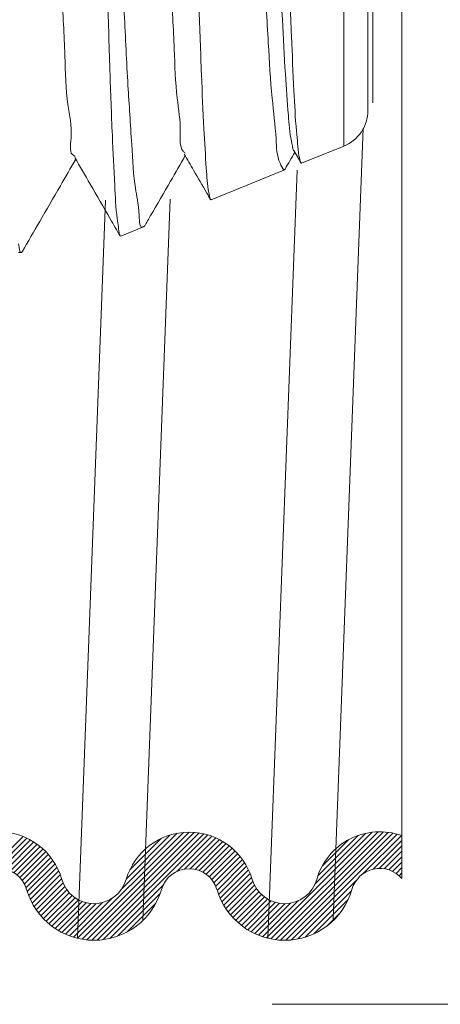
# Model space of a CAD drawing. Extents: x 15.09 to 18.62, y 26.01 to 28.3.
# Drawn here: x 18.12 to 18.21, y 27.15 to 27.36 of the extents above; entities that cross this region are included whole.
import ezdxf

# ---------------------------------------------------------------- set-up
doc = ezdxf.new("R2010")
doc.units = 0
doc.header["$LTSCALE"] = 0.1
doc.header["$MEASUREMENT"] = 0
doc.layers.get('0').update_dxf_attribs({"linetype": 'CONTINUOUS'})

msp = doc.modelspace()

# ---------------------------------------------------------------- linework, layer by layer
at = {"color": 7, "lineweight": 20, "ltscale": 0.5}
msp.add_line((18.20208891387085, 27.7304324833345), (18.20208891387085, 27.17749544968577), dxfattribs=at)
at = {"lineweight": 20}
for p, q in [((18.18946801682555, 27.3371222321537), (18.18946801682555, 27.5715044577668)), ((18.19469291083988, 27.34486845612793), (18.19469291083988, 27.56375823382599)), ((18.19575967606155, 27.56371632385292), (18.19575967606155, 27.34652343485127)), ((18.19575967606155, 27.45549188339635), (18.19575967606155, 27.35645509056731)), ((18.18946801682555, 27.3371222321537), (18.18021678256595, 27.33338449089538)), ((18.17853216202287, 27.33611280339669), (18.18004337079887, 27.3334994024144)), ((18.18004337079887, 27.3334994024144), (18.18021678256595, 27.33338449089538)), ((18.17638258664152, 27.3318353751887), (18.16051420736333, 27.32542413380212)), ((18.17663929970393, 27.3321093567163), (18.17638258664152, 27.3318353751887)), ((18.16035147464369, 27.32553199519887), (18.16051420736333, 27.32542413380212)), ((18.14580890824265, 27.31948280729616), (18.1408116321273, 27.31746377667544)), ((18.14580886773969, 27.31948279092121), (18.14604210559193, 27.31973172253556)), ((18.14081160535925, 27.31746376588132), (18.14065834144379, 27.31756540011455)), ((18.11917639690182, 27.31395654095683), (18.11853804610332, 27.31395654095683)), ((18.11917639690182, 27.31395654095683), (18.11934804775912, 27.31410506341895)), ((18.17380369759123, 27.15011194673405), (18.5387502537098, 27.15011194673405))]:
    msp.add_line(p, q, dxfattribs=at)
at = {"color": 7, "lineweight": 20}
for p, q in [((18.18710845332548, 27.16850970972979), (18.19365433625291, 27.3410041542896)), ((18.17290809971344, 27.16449909256275), (18.17925864194018, 27.33184599842745)), ((18.13141686866024, 27.16449179642595), (18.1375108330981, 27.32532750909064)), ((18.14561008417944, 27.16836184348004), (18.15156504649621, 27.32554100521972)), ((18.11229038088842, 27.17942308272303), (18.1195428461666, 27.18667554800121)), ((18.1137520166168, 27.17971031508935), (18.12035985226146, 27.18631815073401)), ((18.13141680693759, 27.16449181127249), (18.15449553962353, 27.18757054395843)), ((18.13239030139418, 27.16429090236702), (18.15572328714014, 27.18762388811298)), ((18.13342251875189, 27.16414871636267), (18.15685335741391, 27.18757955502469)), ((18.13452341455852, 27.16407520880724), (18.15790530099442, 27.18745709524314)), ((18.13570752682049, 27.16408491770715), (18.15889187344687, 27.18726926433353)), ((18.13699749770625, 27.16420048523085), (18.15982189054938, 27.18702487807399)), ((18.1411202858221, 27.17536969351906), (18.1531374360806, 27.18738684377756)), ((18.14205945577979, 27.17748326683881), (18.15158610056194, 27.18700991162096)), ((18.14278809713203, 27.17938631155311), (18.14968305584764, 27.18628127026872)), ((18.15300526991834, 27.17903385408089), (18.16070168955617, 27.18673027371872)), ((18.15471575073148, 27.17956993153197), (18.16153594699695, 27.18639012779744)), ((18.17260504455649, 27.16457593121933), (18.19563555262937, 27.18760643929221)), ((18.17355950093257, 27.16435598423335), (18.19689917211926, 27.18769565542004)), ((18.17456988464386, 27.16419196458259), (18.19805688712026, 27.18767896705898)), ((18.17564499901289, 27.16409267558955), (18.19913135758679, 27.18757903416345)), ((18.17679747376545, 27.16407074698006), (18.20013703278224, 27.18741030599685)), ((18.1780464787804, 27.16414534863294), (18.20108374555089, 27.18718261540344)), ((18.18315249163998, 27.17629778166487), (18.19422677121799, 27.1873720612429)), ((18.1837774071496, 27.17809710053656), (18.19259238508485, 27.1869120784718)), ((18.1936859335439, 27.17861040003438), (18.20197848990486, 27.18690295639535)), ((18.11490796583274, 27.17969186094323), (18.12113597218401, 27.1859198672945)), ((18.11589519532221, 27.17950468707063), (18.12187355757903, 27.18548304932746)), ((18.11676270349244, 27.17919779187882), (18.1225743525855, 27.18500944097187)), ((18.11753374627506, 27.17879443129938), (18.12323960521673, 27.18450029024104)), ((18.15596748427002, 27.17964726170845), (18.16232816736196, 27.18600794480038)), ((18.15701413995362, 27.17951951402999), (18.16308098955908, 27.18558636363545)), ((18.15792600500434, 27.17925697571865), (18.16379638568563, 27.18512735639994)), ((18.15873388239069, 27.17889044974295), (18.16447579240307, 27.18463235975533)), ((18.18469789370942, 27.18019199045844), (18.19049749516296, 27.18599159191198)), ((18.1958055409017, 27.17955560403013), (18.20208891387085, 27.18583897699928)), ((18.19715160170651, 27.17972726147288), (18.20208891387085, 27.18466457363722)), ((18.11822032239039, 27.17830660405265), (18.12387014032895, 27.18395642199121)), ((18.11882808072212, 27.17773995902233), (18.12446640483963, 27.18337828313983)), ((18.11935812524581, 27.17709560018395), (18.12502849124304, 27.18276596618118)), ((18.11980733300522, 27.1763704045813), (18.12555614239146, 27.18211921396754)), ((18.1450227742851, 27.18279539206824), (18.14627397533251, 27.18404659311565)), ((18.15945341109757, 27.17843557508776), (18.16512019771395, 27.18410236170415)), ((18.16009245899034, 27.17790021961849), (18.16573019638662, 27.18353795701475)), ((18.16065384895023, 27.1772872062163), (18.16630602168108, 27.18293937894715)), ((18.16113619272725, 27.17659514663126), (18.16684755745898, 27.182306511363)), ((18.19825084241517, 27.17965209881948), (18.20208891387085, 27.18349017027516)), ((18.19923934701472, 27.17941405807125), (18.20197848990486, 27.18215320096139)), ((18.12016742568718, 27.17555609390119), (18.12604873813027, 27.1814374063443)), ((18.12044693052404, 27.174661195376), (18.12650526212946, 27.18071952698141)), ((18.12075513445525, 27.17379499594515), (18.12692424462635, 27.17996410611625)), ((18.16153348999304, 27.17581804053499), (18.16735433217747, 27.18163888271943)), ((18.16186954384221, 27.17497969102211), (18.16782549402714, 27.18093564120704)), ((18.16216210567044, 27.17409784948827), (18.1682597640668, 27.18019550788464)), ((18.20007277403786, 27.17907308173233), (18.20208891387085, 27.18108922156533)), ((18.20081465307773, 27.17864055741013), (18.20208891387085, 27.17991481820327)), ((18.12110496915678, 27.17297042728461), (18.1273036731272, 27.17916913125504)), ((18.12149356441162, 27.1721846191774), (18.12764085732949, 27.17833191209528)), ((18.16249751622745, 27.17325885668322), (18.16865536105556, 27.17941670151134)), ((18.16287262152253, 27.17245955861626), (18.1690098869218, 27.17859682401552)), ((18.16328500165882, 27.17169753539049), (18.16932015388439, 27.17773268761606)), ((18.20147452883256, 27.17812602980292), (18.20208891387085, 27.1787404148412)), ((18.12191871887244, 27.17143537027617), (18.12793222459595, 27.17744887599967)), ((18.12237875875145, 27.17072100679312), (18.12823013119123, 27.1765723792329)), ((18.1228724416936, 27.1700402863732), (18.12861252482, 27.17578036949961)), ((18.13843219518013, 27.16446077934268), (18.15003551331986, 27.1760640974824)), ((18.16373280835577, 27.17097093872537), (18.16963555873185, 27.17687368910146)), ((18.16421465479562, 27.17027838180318), (18.16998904236301, 27.17605276937056)), ((18.17942364099236, 27.16434810748286), (18.19207908558702, 27.17700355207751)), ((18.12339889155414, 27.16939233287169), (18.12907016409904, 27.17506360541659)), ((18.12395755546546, 27.16877659342095), (18.12959738032951, 27.174416418285)), ((18.1245481780262, 27.16819281261962), (18.13019174409983, 27.17383637869326)), ((18.14009005673867, 27.16494423753916), (18.14939400750966, 27.17424818831014)), ((18.16472954063794, 27.16961886428343), (18.17042079162676, 27.17531011527225)), ((18.16527680190355, 27.16899172218698), (18.17092371246821, 27.17463863275164)), ((18.16585607951177, 27.16839659643314), (18.17149431982019, 27.17403483674155)), ((18.16646730285602, 27.16783341641533), (18.17213195484227, 27.17349806840158)), ((18.18098855903843, 27.16473862216685), (18.19112105193997, 27.1748711150684)), ((18.12517078970861, 27.16764102093998), (18.13085353938181, 27.17332377061318)), ((18.1258257082308, 27.16712153610011), (18.13158582271593, 27.17288165058524)), ((18.12651355304043, 27.16663497754768), (18.13239509874631, 27.17251652325358)), ((18.12723527448563, 27.16618229563083), (18.13329300298651, 27.1722400241317)), ((18.12799220099546, 27.16576481877859), (18.13430022474523, 27.17207284252837)), ((18.12878611005001, 27.16538432447108), (18.13545688608022, 27.17205510050129)), ((18.1296193325343, 27.16504314359332), (18.13685947250109, 27.17228328356011)), ((18.13049490642026, 27.16474431411722), (18.13896855152976, 27.17321795922672)), ((18.14219178516137, 27.16587156259979), (18.14846668244902, 27.17214645988745)), ((18.16711068662273, 27.16730239681998), (18.17283864727396, 27.17303035747121)), ((18.16778674051317, 27.16680404734836), (18.17361954992176, 27.17263685675695)), ((18.16849629291567, 27.1663391963888), (18.17448418456467, 27.1723270880378)), ((18.1692405311726, 27.16590903128368), (18.17544932519479, 27.17211782530587)), ((18.17002106323438, 27.1655151599834), (18.17654617352124, 27.17204027027026)), ((18.17084000872618, 27.16515970211314), (18.17784273207926, 27.17216242546622)), ((18.17170013271344, 27.16484542273835), (18.17956189244195, 27.17270718246684)), ((18.18288506585412, 27.16546072562049), (18.19039894848634, 27.17297460825271)), ((18.18586072378482, 27.16726198018912), (18.1885976939177, 27.16999895032201))]:
    msp.add_line(p, q, dxfattribs=at)
at = {"lineweight": 20}
msp.add_arc((18.18633833917201, 27.34486845612793), 0.008354571667864642, 292.0000000000003, 6.106664988409952e-13, dxfattribs=at)
at = {"color": 7, "lineweight": 20, "ltscale": 0.5}
for centre, radius, start, end in [((18.114229671468, 27.17341715900517), 0.01428337159595465, 15.94334904186177, 164.0566509581382), ((18.15572884980053, 27.17334051760022), 0.01428337159595465, 16.154978487243, 163.845021512757), ((18.19727232661624, 27.17341715900517), 0.01428337159595465, 70.29262697815896, 164.0566509581382), ((18.114229671468, 27.17341715900517), 0.006311257216817168, 15.94334904186177, 164.0566509581382), ((18.15572884980053, 27.17334051760022), 0.006311257216817168, 16.154978487243, 163.845021512757), ((18.19727232661624, 27.17341715900517), 0.006311257216817168, 40.25518685326129, 164.0566509581382), ((18.13499028451312, 27.17934796053571), 0.00730777151420944, 195.9433490418573, 343.8450215127531), ((18.17651171357112, 27.17934796053571), 0.00730777151420944, 196.0734342603421, 344.0566509581427), ((18.13499028451312, 27.17934796053571), 0.01527988589334692, 195.9433490418573, 343.8450215127531), ((18.17651171357112, 27.17934796053571), 0.01527988589334692, 196.0734342603421, 344.0566509581427)]:
    msp.add_arc(centre, radius, start, end, dxfattribs=at)
at = {"lineweight": 20}
for points in [[(18.14057233400244, 27.31776993256083), (18.14004201403142, 27.32126321327078), (18.13951316747265, 27.32854923010932), (18.1389845309144, 27.33942772700124), (18.13845610111509, 27.35359687633079), (18.13792787249386, 27.37066129749251), (18.13739985474202, 27.39014258258215), (18.1368720486282, 27.41149353028093), (18.13634443607309, 27.43411423495594), (18.13581701767822, 27.45736746986621), (18.13528980747929, 27.48059675285445), (18.13476281707241, 27.5031456569704), (18.1342360359977, 27.52437721977831), (18.13370945626815, 27.54369074503544), (18.13318307908685, 27.56053850535234), (18.13265690716065, 27.57444155355388), (18.13213091906846, 27.58500371705462)], [(18.17638258664152, 27.3318353751887), (18.17553038006236, 27.33336990625279), (18.17467189188127, 27.3386778266302), (18.17382028983893, 27.34753215019467), (18.17297612537045, 27.35958920916769), (18.17211888519528, 27.37481861737056), (18.17125753527264, 27.39269271887124), (18.1704051847275, 27.41238271690116), (18.16956279189608, 27.4332170652417), (18.16872095821943, 27.4547832513025), (18.16787774573769, 27.47648772590955), (18.16703658711044, 27.49759329769968), (18.16618660047464, 27.51771927283628), (18.16532930051416, 27.53616658373813), (18.16447761175135, 27.55207681838439), (18.16363901550465, 27.56490078566469), (18.16279101221075, 27.57459458471097), (18.16193891988871, 27.58070537962618), (18.1614015174131, 27.58277111721502)], [(18.17040367746252, 27.57920582801744), (18.17090993503066, 27.57712775590608), (18.1714600044739, 27.57127495831804), (18.17200728606342, 27.56191506917789), (18.17254840147777, 27.54948278132755), (18.1730978775125, 27.53401723479908), (18.17365080609068, 27.51605132434223), (18.17419882732712, 27.49642089003051), (18.17474109797823, 27.47580281471557), (18.17528453369106, 27.45457226384681), (18.17582699559502, 27.43344715913496), (18.17636967060739, 27.41301148961768), (18.17691871237148, 27.3936664090431), (18.1774733593848, 27.37607682361679), (18.17802517971234, 27.36105881468315), (18.17856845304571, 27.34913438390043), (18.17911643581772, 27.34033607005279), (18.17966869435925, 27.3350089278779)], [(18.11930523318594, 27.57422907614387), (18.11934261621815, 27.57423601391386), (18.12000718439774, 27.57089308271059), (18.12067175261074, 27.56399360994731), (18.12133632082374, 27.55374937078213), (18.12200088900333, 27.54047414093767), (18.12266545721634, 27.52457408610305), (18.12333002542934, 27.50653533500979), (18.12399459360893, 27.48690911661544), (18.12465916182193, 27.46629491554931), (18.12532373000152, 27.4453221609633), (18.12598829821452, 27.42463100750819), (18.12665286642753, 27.40485279592873), (18.12731743460711, 27.38659078922597), (18.12798200282012, 27.37040177221445), (18.12864657103312, 27.35677907593483), (18.12931113921271, 27.34613754433743), (18.12997570742571, 27.3388009014012), (18.13064027563872, 27.33499190316569), (18.13087942628868, 27.33489578869772)], [(18.16707007734668, 27.57291510062538), (18.16752749007866, 27.57094412690446), (18.16818210054453, 27.56538543493524), (18.16883671104382, 27.55653960188804), (18.16949132150969, 27.54466969591398), (18.17014593200898, 27.53012824367861), (18.17080054247485, 27.51334676057977), (18.17145515297414, 27.49482294582919), (18.17210976344001, 27.47510592162881), (18.17276437390588, 27.45477995515663), (18.17341898440517, 27.43444714508722), (18.17407359487104, 27.41470958621854), (18.17472820537033, 27.39615154018122), (18.17538281583619, 27.37932214043911), (18.17603742630207, 27.3647191434161), (18.17669203680136, 27.35277420663798), (18.17734664726723, 27.34384012906247), (18.17800125776652, 27.33818043119067), (18.17845941776481, 27.33606621827165)], [(18.13434377885979, 27.55292840164567), (18.13514667842788, 27.53520229910963), (18.13595006169224, 27.51535311948746), (18.13675389446599, 27.49392734931423), (18.13755821407733, 27.47151159818932), (18.13836302106097, 27.44871933880142), (18.13916828206545, 27.42617422034239), (18.13997400648131, 27.40449079718402), (18.14078024550536, 27.38425795507861), (18.14158697724864, 27.36602584644704), (18.14239417250355, 27.35028874686444), (18.14320182682547, 27.33747081365683), (18.14400996624723, 27.32791480883348), (18.14481859771985, 27.3218736503091), (18.14562771877037, 27.3195031154553), (18.14573610921202, 27.3195678359159)], [(18.15312574165399, 27.54756258863149), (18.15365095320547, 27.53058926545188), (18.15417928699404, 27.51142041871844), (18.15470375318404, 27.49085467212946), (18.15523144153183, 27.46920296990955), (18.1557623235316, 27.44706861349079), (18.15628885801278, 27.42538972649722), (18.15681247567906, 27.40470544748444), (18.15734461129902, 27.38516820290566), (18.15788017917753, 27.36757388942673), (18.15841151596676, 27.35266578027167), (18.15893641495699, 27.3408398319767), (18.15946145640938, 27.33221816712556), (18.15998781754991, 27.32702618514428), (18.16030977764486, 27.32540647477741)], [(18.14592534423707, 27.53874393885411), (18.14657995473636, 27.52300572460454), (18.14723456520223, 27.50523876533909), (18.14788917566811, 27.4859698657926), (18.14854378616739, 27.46577012657207), (18.14919839663326, 27.44523801752714), (18.14985300713255, 27.4249816467089), (18.15050761759842, 27.40560074955089), (18.15116222809771, 27.38766893256377), (18.15181683856358, 27.37171669647808), (18.15247144902945, 27.35821574174691), (18.15312605952874, 27.3475650207222), (18.15378066999461, 27.34007894858549), (18.1544352804939, 27.33597812181979), (18.15482469372958, 27.33555731942239)], [(18.13079440455311, 27.33462693487202), (18.1341680008775, 27.32879237461214), (18.1385312326753, 27.32124513805472), (18.14065834147721, 27.31756540011455)], [(18.14604210555851, 27.31973172256899), (18.14732429032772, 27.32194993927825), (18.15166725553872, 27.32946271349488), (18.15487291340985, 27.33500733088481)], [(18.15466329135851, 27.33536986245069), (18.15669019957171, 27.33186453287775), (18.15956974906913, 27.32688414155225), (18.16035147467711, 27.32553199519888)], [(18.17663929967051, 27.33210935674973), (18.17874309704528, 27.33574801599621)], [(18.17966869435925, 27.3350089278779), (18.17998793885081, 27.33337422015259)], [(18.1193480477257, 27.31410506341895), (18.12314546411877, 27.32067508066636), (18.12765037244214, 27.3284681654665), (18.13100272877188, 27.33426663070177)], [(18.11878804770439, 27.31414600061962), (18.11856528661869, 27.31583518643484)], [(18.11908686219373, 27.31396327190105), (18.11878804770439, 27.31414600061962)], [(18.11914492269056, 27.3139573272557), (18.11908686219373, 27.31396327190105)], [(18.11917639690182, 27.31395654095683), (18.11914492269056, 27.3139573272557)]]:
    msp.add_spline(points, degree=3, dxfattribs=at)

doc.saveas('drawing.dxf')
